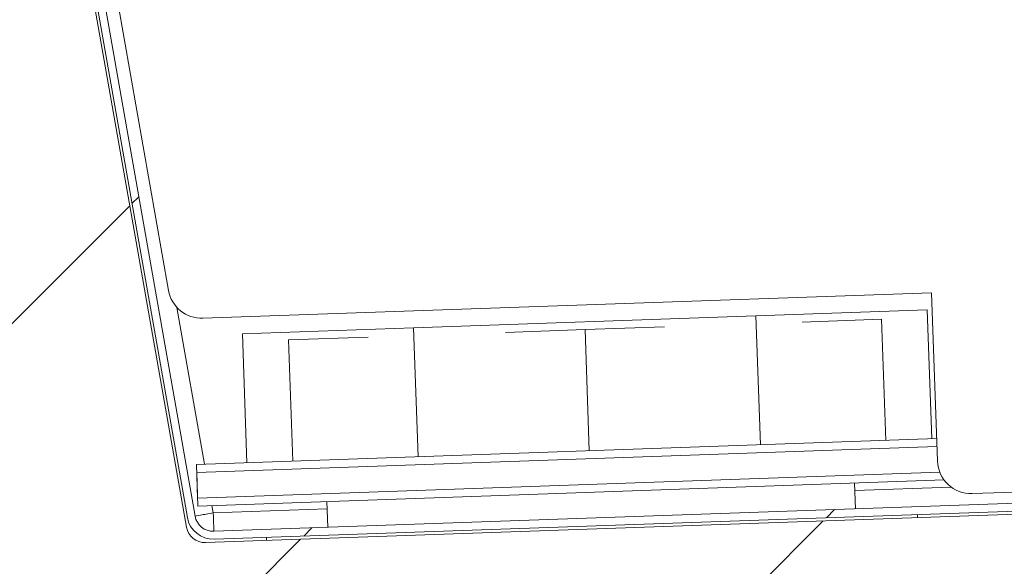
# Model space of a CAD drawing. Units: millimetres. Extents: x 0 to 586, y 0 to 420.
# Drawn here: x 37 to 45, y 138 to 143 of the extents above; entities that cross this region are included whole.
import ezdxf

# ---------------------------------------------------------------- set-up
doc = ezdxf.new("R2010")
doc.units = ezdxf.units.MM
pattern_1 = [(45, (0, 0), (-2.245064030267288, 2.245064030267288), [])]

msp = doc.modelspace()

# ---------------------------------------------------------------- hatches: boundary and pattern name
at = {"linetype": 'Continuous', "lineweight": 0}
h = msp.add_hatch(dxfattribs=at)
h.set_pattern_fill('ANSI31', style=0)
h.set_pattern_definition(pattern_1)
edge = h.paths.add_edge_path(flags=0)
edge.add_arc((97.62221068478166, 158.1303145935248), 0.234, 0, 90)
edge.add_line((97.62221068478166, 158.3643145935249), (95.59021068478167, 158.3643145935249))
edge.add_arc((95.59021068478167, 158.1303145935248), 0.234, 90, 180)
edge.add_line((95.35621068478166, 158.1303145935248), (95.35621068478166, 145.2779609325064))
edge.add_arc((95.19221068478166, 145.2779609325064), 0.164, 316.5000000001374, 360, ccw=False)
edge.add_line((95.31117208162796, 145.1650707820929), (90.24729997531527, 139.8288629994742))
edge.add_arc((90.12833857846617, 139.9417531498847), 0.164, 271.9999999999972, 316.50000000156695, ccw=False)
edge.add_line((90.13406209592537, 139.7778530542536), (38.3435915748621, 137.9692899713182))
edge.add_arc((38.3378680574029, 138.1331900669493), 0.164, 189.9999999998029, 271.99999999999477, ccw=False)
edge.add_line((38.17635958590666, 138.1047117658121), (35.59030638528329, 152.7709482670716))
edge.add_arc((35.35986137107844, 152.7303145934975), 0.234, 10.00000000000748, 90)
edge.add_line((35.35986137107844, 152.9643145934975), (33.49021068477393, 152.9643145934975))
edge.add_arc((33.49021068477393, 152.7303145934975), 0.234, 90, 180.0000000000078)
edge.add_line((33.25621068477391, 152.7303145934974), (33.25621068477391, 151.9643145934975))
edge.add_line((33.25621068477391, 151.9643145934975), (33.32621068477393, 151.9643145934975))
edge.add_line((33.32621068477393, 151.9643145934975), (33.32621068477393, 152.7303145934974))
edge.add_arc((33.49021068477393, 152.7303145934975), 0.164, 89.9999999999992, 180.0000000000099, ccw=False)
edge.add_line((33.49021068477393, 152.8943145934975), (35.35986137107844, 152.8943145934975))
edge.add_arc((35.35986137107844, 152.7303145934975), 0.164, 10.000000000691614, 89.9999999999992, ccw=False)
edge.add_line((35.52136984257211, 152.7587928946368), (38.10742304319579, 138.0925563933755))
edge.add_arc((38.3378680574029, 138.1331900669493), 0.234, 189.9999999998577, 272.0000000000002)
edge.add_line((38.34603453963128, 137.8993326134269), (90.13650506069455, 139.7078956963623))
edge.add_arc((90.12833857846617, 139.9417531498847), 0.234, 271.9999999999985, 316.4999999985379)
edge.add_line((90.29807618127893, 139.7806781791681), (95.36194828760104, 145.1168859617966))
edge.add_arc((95.19221068478166, 145.2779609325064), 0.234, 316.5000000008858, 360.0000000000008)
edge.add_line((95.42621068478168, 145.2779609325064), (95.42621068478167, 158.1303145935248))
edge.add_arc((95.59021068478167, 158.1303145935248), 0.164, 89.9999999999992, 180, ccw=False)
edge.add_line((95.59021068478167, 158.2943145935248), (97.62221068478166, 158.2943145935248))
edge.add_arc((97.62221068478166, 158.1303145935248), 0.164, -7.958078640513122e-13, 89.9999999999992, ccw=False)
edge.add_line((97.78621068478166, 158.1303145935248), (97.78621068478168, 157.3643145935249))
edge.add_line((97.78621068478168, 157.3643145935249), (97.85621068478167, 157.3643145935249))
edge.add_line((97.85621068478167, 157.3643145935249), (97.85621068478166, 158.1303145935248))
h = msp.add_hatch(dxfattribs=at)
h.set_pattern_fill('ANSI31', style=0)
h.set_pattern_definition(pattern_1)
edge = h.paths.add_edge_path(flags=0)
edge.add_arc((90.2033385784661, 139.8469912653085), 0.164, 272.00000000000216, 316.5000000000042, ccw=False)
edge.add_line((90.20906209592532, 139.6830911696774), (38.26859157486205, 137.8692899713182))
edge.add_arc((38.26286805740286, 138.0331900669493), 0.164, 189.9999999999965, 271.99999999999477, ccw=False)
edge.add_line((38.10135958590884, 138.004711765812), (35.48121068477611, 152.8643145934973))
edge.add_line((35.48121068477611, 152.8643145934973), (33.51159517875168, 152.5170182381634))
edge.add_line((33.51159517875168, 152.5170182381634), (36.13174407988443, 137.6574154104781))
edge.add_arc((38.26286805740286, 138.0331900669493), 2.164, 190, 272.0000000000063)
edge.add_line((38.33839056826727, 135.87050831728), (90.27886108933032, 137.6843095156392))
edge.add_arc((90.2033385784661, 139.8469912653085), 2.164, 272.000000000001, 316.5000000000007)
edge.add_line((91.77304871733669, 138.3573919635072), (96.83692082364674, 143.6935997461014))
edge.add_arc((95.26721068477616, 145.1831990479027), 2.164, 316.5000000000009, 360.0000000000008)
edge.add_line((97.43121068477616, 145.1831990479027), (97.43121068477616, 158.2643145934973))
edge.add_line((97.43121068477616, 158.2643145934973), (95.43121068477616, 158.2643145934973))
edge.add_line((95.43121068477616, 158.2643145934973), (95.43121068477616, 145.1831990479027))
edge.add_arc((95.26721068477616, 145.1831990479027), 0.164, 316.5000000000042, 360, ccw=False)
edge.add_line((95.38617208162218, 145.0703088974889), (90.32229997531212, 139.7341011148948))

# ---------------------------------------------------------------- linework, layer by layer
at = {"color": 7, "linetype": 'Continuous', "lineweight": 15}
for p, q in [((35.48121068477607, 152.8643145934973), (38.10135958590879, 138.004711765812)), ((35.52136984257205, 152.7587928946368), (38.10742304319573, 138.0925563933755)), ((35.59030638528323, 152.7709482670715), (38.1763595859066, 138.1047117658121)), ((37.93962209525697, 140.1147466637575), (37.48769254481626, 142.6777665069198)), ((38.24553427017131, 139.8670238689519), (44.73376688609038, 140.0935979445413)), ((44.73376688609038, 140.0935979445413), (44.78611613114415, 138.5945117040126)), ((38.01528648468799, 139.9626410714164), (38.26141339973591, 138.5667859727866)), ((43.1701513645266, 139.8889038556942), (44.69422237570772, 139.9421255881648)), ((44.69422237570772, 139.9421255881648), (44.73435679691566, 138.7928261370928)), ((40.1220093421184, 139.7824603907515), (43.1701513645266, 139.8889038556942)), ((43.1701513645266, 139.8889038556942), (43.21028578573448, 138.7396044046222)), ((43.58096792594327, 139.833207218038), (44.28829174381725, 139.857907510038)), ((44.28829174381725, 139.857907510038), (44.32598320025598, 138.7785654168573)), ((38.34359157486204, 137.9692899713182), (90.13406209592532, 139.7778530542536)), ((38.59793833089131, 139.7292386582794), (40.1220093421184, 139.7824603907515)), ((40.1220093421184, 139.7824603907515), (40.16214376332626, 138.6331609396796)), ((40.94119950019512, 139.7410244733308), (41.64852331806891, 139.7657247653308)), ((41.64852331806891, 139.7657247653308), (42.35584713596381, 139.7904250573315)), ((41.64852331806891, 139.7657247653308), (41.68621477450758, 138.6863826721501)), ((38.26859157486199, 137.8692899713182), (90.20906209592525, 139.6830911696774)), ((38.34603453963123, 137.8993326134269), (90.1365050606945, 139.7078956963623)), ((38.59793833089131, 139.7292386582794), (38.63807275209917, 138.5799392072074)), ((39.00875489232045, 139.6735420206236), (39.71607871021531, 139.6982423126243)), ((39.00875489232045, 139.6735420206236), (39.04644634875907, 138.5941999274429)), ((44.7791362318036, 138.7943898694165), (38.18834687994053, 138.5642344336913)), ((58.44988292974976, 138.7714780914862), (45.09640322826054, 138.3051643049177)), ((44.78157919657279, 138.7244325115252), (38.19078984470989, 138.4942770758)), ((38.18834687994053, 138.5642344336913), (38.19881672895129, 138.2644171855856)), ((38.19078984470986, 138.4942770758), (38.20125969372061, 138.1944598276943)), ((44.80675291658369, 138.4951714020102), (38.19881672895129, 138.2644171855856)), ((44.84483272970353, 138.4264585102856), (38.20125969372066, 138.1944598276943)), ((44.0557229160238, 138.1687619931896), (44.04769603178223, 138.398621883404)), ((44.05572291602382, 138.1687619931895), (44.04769603178224, 138.398621883404)), ((44.04999939856811, 138.3326620887202), (44.90906909715137, 138.362661463642)), ((38.3262946452944, 138.1988261444166), (38.33786805668213, 138.1331900668224)), ((38.33786805668213, 138.1331900668224), (39.35286251157839, 138.1686344542174)), ((39.35055914479248, 138.2345942489021), (39.35858602903406, 138.0047343586877)), ((39.35055914479249, 138.2345942489022), (39.35858602903406, 138.0047343586877)), ((44.60878434645625, 138.0906943816283), (44.60783083565348, 138.1179993584846)), ((44.60878434645628, 138.0906943816283), (44.60783083565349, 138.1179993584847)), ((38.81136403894273, 137.91558227761), (38.81231754974552, 137.8882773007538)), ((38.81136403894274, 137.91558227761), (38.81231754974553, 137.8882773007538))]:
    msp.add_line(p, q, dxfattribs=at)
for centre, radius, start, end in [((401.1441939101557, 185.685683622859), 370.3999999999983, 165.1344246804846, 187.2256787683543), ((38.23506442116061, 140.1668411170576), 0.2999999999999807, 190.0000000000056, 271.9999999999921), ((45.08593337924981, 138.6049815530234), 0.2999999999999817, 182.0000000000061, 271.9999999999975), ((38.33786805740284, 138.1331900669493), 0.2340000000021811, 189.9999999998577, 272.000000000002), ((38.33786805740284, 138.1331900669493), 0.1640000000021737, 189.9999999998037, 271.999999999998), ((38.2628680574028, 138.0331900669493), 0.1640000000000061, 189.9999999999978, 271.9999999999956)]:
    msp.add_arc(centre, radius, start, end, dxfattribs=at)
for centre, major_axis, ratio, start_param, end_param in [((38.33786805740196, 138.1331900669498), (0.1615084714905421, 0.02847830113677219), 0.0004039673498032762, 1.570796326804987, 3.141592654131454), ((38.33786805739083, 138.1331900669503), (-0.005723517459209405, 0.1639000956311918), 0.0004039674381998395, 3.14159283416588, 4.71238898037456)]:
    msp.add_ellipse(centre, major_axis=major_axis, ratio=ratio, start_param=start_param, end_param=end_param, dxfattribs=at)

doc.saveas('drawing.dxf')
